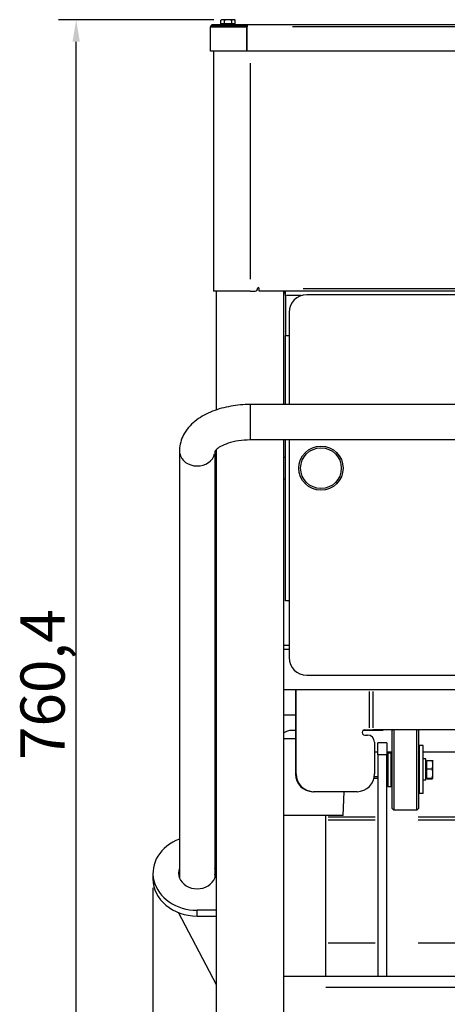
# Model space of a CAD drawing. Units: millimetres. Extents: x 501 to 2676, y 77 to 2350.
# Drawn here: x 503 to 744, y 1794 to 2350 of the extents above; entities that cross this region are included whole.
import ezdxf

# ---------------------------------------------------------------- set-up
doc = ezdxf.new("R2010")
doc.units = ezdxf.units.MM
doc.header["$LTSCALE"] = 5
doc.styles.add('3_5', font='isocpeur.ttf')
doc.dimstyles.new('Siemsen Cota', dxfattribs={"dimscale": 5, "dimtxt": 3.5, "dimasz": 2.5, "dimexe": 2, "dimexo": 1, "dimgap": 0.3, "dimtad": 1, "dimdec": 1, "dimrnd": 1e-08, "dimtxsty": '3_5', "dimcen": 0.09, "dimdle": 10, "dimclrd": 7, "dimclre": 7, "dimclrt": 7, "dimadec": 0, "dimazin": 2, "dimtfac": 0.714286, "dimtmove": 0, "dimatfit": 3, "dimfxl": 1, "dimtolj": 1, "dimtzin": 0, "dimlwd": -1, "dimlwe": -1, "dimarcsym": 0})

# ---------------------------------------------------------------- blocks, each defined once
blk = doc.blocks.new('*D1')
at = {"color": 7, "transparency": 16777216}
for p, q in [((612.54, 2350.3), (524.67, 2350.3)), ((534.67, 1602.4), (534.67, 2337.8)), ((604.62, 1589.9), (524.67, 1589.9))]:
    blk.add_line(p, q, dxfattribs=at)
for points in [[(532.59, 2337.8), (536.76, 2337.8), (534.67, 2350.3)], [(532.59, 1602.4), (536.76, 1602.4), (534.67, 1589.9)]]:
    blk.add_solid(points, dxfattribs=at)
at = {"layer": 'Defpoints', "color": 0, "transparency": 16777216}
for p in [(534.67, 2350.3), (617.54, 2350.3), (609.62, 1589.9)]:
    blk.add_point(p, dxfattribs=at)
at = {"color": 7, "transparency": 16777216, "insert": (503.17, 1931.98), "char_height": 17.5, "attachment_point": 1, "rotation": 90, "style": '3_5'}
blk.add_mtext('\\A1;{\\H1.42857x;760,4}', dxfattribs=at)
blk = doc.blocks.new('*D3')
at = {"color": 7, "transparency": 16777216}
for p, q in [((578.07, 1859.84), (578.07, 1386.32)), ((1203.07, 1863.1), (1203.07, 1386.32)), ((590.57, 1396.32), (1190.57, 1396.32))]:
    blk.add_line(p, q, dxfattribs=at)
for points in [[(590.57, 1398.41), (590.57, 1394.24), (578.07, 1396.32)], [(1190.57, 1398.41), (1190.57, 1394.24), (1203.07, 1396.32)]]:
    blk.add_solid(points, dxfattribs=at)
at = {"layer": 'Defpoints', "color": 0, "transparency": 16777216}
for p in [(578.07, 1864.84), (1203.07, 1868.1), (1203.07, 1396.32)]:
    blk.add_point(p, dxfattribs=at)
at = {"color": 7, "transparency": 16777216, "insert": (866.82, 1422.82), "char_height": 17.5, "attachment_point": 1, "style": '3_5'}
blk.add_mtext('\\A1;{\\H1.42857x;625}', dxfattribs=at)

msp = doc.modelspace()

# ---------------------------------------------------------------- linework, layer by layer
for p, q in [((617.07, 2350.3), (616.53, 2349.99)), ((616.53, 2347.9), (616.53, 2349.99)), ((618.55, 2347.9), (616.53, 2347.9)), ((617.54, 2350.3), (617.07, 2350.3)), ((620.57, 2350.3), (617.54, 2350.3)), ((617.62, 2347.9), (617.62, 2347.5)), ((618.55, 2347.9), (618.55, 2349.99)), ((622.59, 2347.9), (618.55, 2347.9)), ((623.6, 2350.3), (620.57, 2350.3)), ((622.59, 2347.9), (622.59, 2349.99)), ((624.61, 2347.9), (622.59, 2347.9)), ((623.52, 2347.9), (623.52, 2347.5)), ((624.07, 2350.3), (623.6, 2350.3)), ((624.07, 2350.3), (624.61, 2349.99)), ((624.61, 2347.9), (624.61, 2349.99)), ((610.67, 2346.3), (631.2, 2346.3)), ((610.67, 2332.5), (610.67, 2346.3)), ((611.28, 2347.5), (611.28, 2346.9)), ((611.28, 2347.5), (630.67, 2347.5)), ((630.67, 2346.9), (611.28, 2346.9)), ((612.27, 2346.9), (612.27, 2346.3)), ((612.27, 2346.9), (612.27, 2346.3)), ((630.67, 2346.9), (630.67, 2347.5)), ((630.67, 2347.5), (631.27, 2347.5)), ((631.27, 2346.9), (630.67, 2346.9)), ((631.2, 2346.3), (631.2, 2346.3)), ((631.2, 2346.3), (631.2, 2332.5)), ((631.2, 2332.5), (631.2, 2346.3)), ((631.27, 2347.5), (1145.27, 2347.5)), ((631.27, 2347.5), (631.27, 2346.3)), ((631.27, 2332.5), (631.27, 2346.3)), ((1119.57, 2346.3), (656.97, 2346.3)), ((631.2, 2332.5), (610.67, 2332.5)), ((612.27, 2332.5), (612.27, 2196.9)), ((612.27, 2332.5), (612.27, 2196.9)), ((631.2, 2332.5), (631.2, 2332.5)), ((1145.27, 2332.5), (631.27, 2332.5)), ((633.07, 2325.72), (633.07, 2203.68)), ((633.07, 2325.72), (633.07, 2203.68)), ((637.27, 2198.4), (637.27, 2198.5)), ((637.27, 2198.4), (637.27, 2198.5)), ((638.07, 2196.9), (638.07, 2198.5)), ((638.07, 2196.9), (638.07, 2198.5)), ((663.07, 2198.5), (1113.07, 2198.5)), ((663.07, 2198.5), (1113.07, 2198.5)), ((633.07, 2196.9), (612.27, 2196.9)), ((633.07, 2196.9), (612.27, 2196.9)), ((614.02, 2129.87), (614.02, 2196.9)), ((633.07, 2196.9), (635.77, 2196.9)), ((633.07, 2196.9), (635.77, 2196.9)), ((1138.07, 2196.9), (638.07, 2196.9)), ((1138.07, 2196.9), (638.07, 2196.9)), ((652.12, 2132.86), (652.12, 2196.9)), ((652.34, 2195.7), (652.12, 2195.7)), ((652.34, 2196.9), (652.34, 2195.7)), ((653.05, 2195.7), (652.34, 2195.7)), ((653.05, 2194.5), (653.05, 2196.9)), ((653.05, 2194.5), (653.05, 2171.9)), ((661.81, 2194.5), (653.51, 2194.5)), ((1110.07, 2194.9), (665.07, 2194.9)), ((655.07, 2184.9), (655.07, 2132.86)), ((653.05, 2171.9), (655.07, 2171.9)), ((653.07, 2132.86), (653.07, 2171.9)), ((653.07, 2171.9), (655.07, 2171.9)), ((1148.07, 2132.86), (633.07, 2132.86)), ((633.07, 2132.74), (633.07, 2112.98)), ((1148.07, 2112.86), (633.07, 2112.86)), ((652.12, 1621.9), (652.12, 2112.86)), ((653.07, 2021.9), (653.07, 2112.86)), ((655.07, 2112.86), (655.07, 1989.9)), ((593.07, 2106.56), (593.07, 1865.41)), ((613.07, 2106.38), (613.07, 1865.41)), ((614.02, 1621.9), (614.02, 2107.5)), ((653.07, 2102.9), (652.12, 2102.9)), ((652.12, 2090.9), (653.07, 2090.9)), ((655.07, 2021.9), (653.07, 2021.9)), ((652.12, 1996.9), (655.07, 1996.9)), ((652.12, 1971.9), (652.12, 1994.5)), ((654.92, 1994.5), (652.27, 1994.5)), ((665.07, 1979.9), (1110.07, 1979.9)), ((652.12, 1971.9), (1124.02, 1971.9)), ((658.69, 1971.9), (658.69, 1924.13)), ((659.06, 1924.13), (659.06, 1971.9)), ((700.25, 1970.76), (700.25, 1950.27)), ((702.42, 1970.76), (702.42, 1950.27)), ((652.12, 1957.64), (658.69, 1957.64)), ((658.69, 1948.64), (655.95, 1948.64)), ((708.07, 1948.64), (696.79, 1948.64)), ((697.88, 1949.13), (700.25, 1949.13)), ((700.25, 1949.13), (702.42, 1949.13)), ((709.02, 1949.13), (702.42, 1949.13)), ((708.07, 1949.13), (708.07, 1948.64)), ((1075.57, 1949.13), (709.02, 1949.13)), ((713.27, 1948.64), (713.76, 1949.13)), ((713.27, 1904.64), (713.27, 1948.64)), ((714.27, 1949.13), (714.27, 1903.64)), ((727.27, 1903.64), (727.27, 1949.13)), ((728.27, 1948.64), (727.78, 1949.13)), ((728.27, 1948.64), (728.27, 1904.64)), ((658.35, 1943.9), (652.43, 1943.9)), ((697.88, 1946.13), (699.35, 1946.13)), ((703.29, 1942.13), (703.29, 1924.13)), ((705.27, 1934.97), (705.27, 1941.64)), ((710.27, 1941.64), (705.27, 1941.64)), ((710.27, 1941.64), (710.27, 1934.97)), ((703.29, 1936.7), (705.27, 1936.7)), ((710.27, 1936.7), (713.27, 1936.7)), ((710.27, 1935.66), (710.77, 1936.16)), ((710.77, 1936.16), (710.77, 1917.11)), ((710.77, 1936.16), (712.77, 1936.16)), ((712.77, 1917.11), (712.77, 1936.16)), ((713.27, 1935.66), (712.77, 1936.16)), ((728.27, 1936.7), (728.77, 1936.7)), ((728.77, 1913.14), (728.77, 1940.14)), ((730.77, 1940.14), (728.77, 1940.14)), ((730.77, 1913.14), (730.77, 1940.14)), ((730.77, 1936.7), (1044.77, 1936.7)), ((705.27, 1934.97), (705.27, 1809.9)), ((710.02, 1934.97), (705.52, 1934.97)), ((710.27, 1809.9), (710.27, 1934.97)), ((728.27, 1934.14), (728.77, 1934.14)), ((732.37, 1932.64), (730.77, 1932.64)), ((732.37, 1920.64), (732.37, 1932.64)), ((732.87, 1930.99), (732.37, 1930.99)), ((732.87, 1926.96), (732.87, 1931.79)), ((732.87, 1931.79), (735.92, 1931.79)), ((736.37, 1929.37), (736.37, 1931.64)), ((736.37, 1931.64), (736.37, 1931.64)), ((732.87, 1921.8), (732.87, 1926.96)), ((732.87, 1926.96), (735.92, 1926.96)), ((736.37, 1924.38), (736.37, 1929.37)), ((659.04, 1924.13), (658.71, 1924.13)), ((703.14, 1921.85), (705.16, 1921.85)), ((703.29, 1922.7), (705.17, 1922.7)), ((732.37, 1920.64), (730.77, 1920.64)), ((732.87, 1922.29), (732.37, 1922.29)), ((732.4, 1921.85), (732.85, 1921.85)), ((732.87, 1921.8), (735.92, 1921.8)), ((732.87, 1921.48), (732.87, 1921.8)), ((732.87, 1921.48), (735.92, 1921.48)), ((736.37, 1921.64), (736.37, 1924.38)), ((736.37, 1921.64), (736.37, 1921.64)), ((736.37, 1921.64), (736.37, 1921.63)), ((668.52, 1914.13), (668.89, 1914.13)), ((693.46, 1914.13), (668.89, 1914.13)), ((685.55, 1900.64), (686.26, 1914.13)), ((710.27, 1917.61), (710.77, 1917.11)), ((710.77, 1917.11), (712.77, 1917.11)), ((713.27, 1917.61), (712.77, 1917.11)), ((728.27, 1919.14), (728.77, 1919.14)), ((730.77, 1913.14), (728.77, 1913.14)), ((713.27, 1904.64), (714.27, 1903.64)), ((727.27, 1903.64), (714.27, 1903.64)), ((728.27, 1904.64), (727.27, 1903.64)), ((685.55, 1900.64), (652.12, 1900.64)), ((675.57, 1900.64), (675.57, 1809.9)), ((677.06, 1899.9), (703.79, 1899.9)), ((677.06, 1898.21), (703.79, 1898.21)), ((728.02, 1899.9), (1047.52, 1899.9)), ((728.02, 1898.21), (1047.52, 1898.21)), ((614.02, 1889.09), (613.07, 1889.09)), ((578.07, 1868.1), (578.07, 1864.84)), ((614.02, 1847.11), (603.07, 1847.11)), ((603.07, 1844.01), (603.07, 1846.95)), ((614.02, 1805.06), (592.49, 1845.82)), ((603.07, 1843.85), (614.02, 1843.85)), ((677.06, 1828.7), (703.79, 1828.7)), ((728.02, 1828.7), (1047.52, 1828.7)), ((652.12, 1809.9), (1124.02, 1809.9)), ((675.72, 1803.69), (1100.43, 1803.69))]:
    msp.add_line(p, q)
for radius in [12.5, 11.5]:
    msp.add_circle((673.07, 2096.9), radius)
for centre, radius, start, end in [((611.87, 2346.3), 1.2, 119.5049, 180), ((611.87, 2346.3), 0.6, 90, 180), ((635.77, 2198.4), 1.5, 270, 0), ((635.77, 2198.4), 1.5, 270, 0), ((637.67, 2198.5), 0.4, 0, 180), ((637.67, 2198.5), 0.4, 0, 180), ((665.07, 2184.9), 10, 90, 180), ((665.07, 1989.9), 10, 180, 270)]:
    msp.add_arc(centre, radius, start, end)
for centre, major_axis, ratio, start_param, end_param in [((603.07, 2106.56), (10, 0), 0.839604, 3.297526, 6.104334), ((697.88, 1947.63), (0, 1.5), 0.982826, 0, 3.141593), ((699.35, 1942.13), (0, 4), 0.982826, 4.712389, 6.283185), ((668.52, 1924.13), (0, -10), 0.982826, 4.712389, 6.283185), ((668.89, 1924.13), (0, -10), 0.982826, 4.712389, 6.283185), ((693.46, 1924.13), (0, -10), 0.982826, 0, 1.570796), ((603.07, 1868.1), (-25, 0), 0.839604, 5.123906, 7.853982), ((603.07, 1868.1), (10.5, 0), 0.839604, 2.831748, 6.59303), ((603.07, 1864.84), (-25, 0), 0.839604, 0, 1.570796), ((603.07, 1864.84), (-10.5, 0), 0.839604, 5.973341, 6.097267), ((603.07, 1864.84), (10.5, 0), 0.839604, 0.185918, 0.309845)]:
    msp.add_ellipse(centre, major_axis=major_axis, ratio=ratio, start_param=start_param, end_param=end_param)
for points, weights in [([(617.54, 2350.3), (617.07, 2350.3), (616.53, 2349.99)], [1, 1.0379548493, 1]), ([(618.55, 2349.99), (618.01, 2350.3), (617.54, 2350.3)], [1, 1.0379548493, 1]), ([(620.57, 2350.3), (619.63, 2350.3), (618.55, 2349.99)], [1, 1.0379548493, 1]), ([(622.59, 2349.99), (621.51, 2350.3), (620.57, 2350.3)], [1, 1.0379548493, 1]), ([(623.6, 2350.3), (623.13, 2350.3), (622.59, 2349.99)], [1, 1.0379548493, 1]), ([(624.61, 2349.99), (624.07, 2350.3), (623.6, 2350.3)], [1, 1.0379548493, 1]), ([(735.92, 1931.79), (736.33, 1931.71), (736.37, 1931.64)], [1, 1.03413847491, 1.00686527302]), ([(736.37, 1929.37), (736.37, 1930.49), (735.92, 1931.79)], [1, 1.0379548493, 1]), ([(735.92, 1926.96), (736.37, 1928.25), (736.37, 1929.37)], [1, 1.0379548493, 1]), ([(736.37, 1924.38), (736.37, 1925.58), (735.92, 1926.96)], [1, 1.0379548493, 1]), ([(735.92, 1921.8), (736.37, 1923.19), (736.37, 1924.38)], [1, 1.0379548493, 1]), ([(736.37, 1921.64), (736.37, 1921.72), (735.92, 1921.8)], [1, 1.0379548493, 1]), ([(735.92, 1921.48), (736.37, 1921.57), (736.37, 1921.64)], [1, 1.0379548493, 1])]:
    msp.add_rational_spline(points, weights, degree=2)
for points, knots in [([(633.07, 2132.86), (629.36, 2132.86), (625.65, 2132.54), (618.47, 2131.28), (615.01, 2130.33), (608.52, 2127.77), (605.5, 2126.16), (600.12, 2122.14), (597.73, 2119.7), (594.47, 2114.24), (593.44, 2111.35), (593.1, 2107.74), (593.07, 2107.15), (593.07, 2106.56)], [4.712389, 4.712389, 4.712389, 4.712389, 5.026548, 5.026548, 5.340708, 5.340708, 5.654867, 5.654867, 5.969026, 5.969026, 6.232403, 6.232403, 6.283185, 6.283185, 6.283185, 6.283185]), ([(633.07, 2112.86), (630.81, 2112.86), (628.55, 2112.69), (624.32, 2112.04), (622.34, 2111.56), (618.94, 2110.44), (617.5, 2109.79), (615.28, 2108.54), (614.47, 2107.93), (613.43, 2106.95), (613.18, 2106.58), (613.05, 2106.34), (613.04, 2106.3), (613.04, 2106.3)], [4.712389, 4.712389, 4.712389, 4.712389, 4.988191, 4.988191, 5.259731, 5.259731, 5.518589, 5.518589, 5.759436, 5.759436, 5.990929, 5.990929, 6.093773, 6.093773, 6.093773, 6.093773]), ([(655.95, 1948.64), (655.16, 1948.64), (654.31, 1948.45), (653.02, 1947.9), (652.56, 1947.66), (652.12, 1947.37)], [0.9286832, 0.9286832, 0.9286832, 0.9286832, 1.3087679, 1.3087679, 1.5244925, 1.5244925, 1.5244925, 1.5244925])]:
    msp.add_open_spline(points, degree=3, knots=knots)

# ---------------------------------------------------------------- dimensions: what is measured, and where the dimension line sits
at = {"color": 7}
for base, p1, p2, angle, picture, middle in [((534.67, 2350.3), (609.62, 1589.9), (617.54, 2350.3), 90, '*D1', (534.67, 1970.1)), ((1203.07, 1396.32), (578.07, 1864.84), (1203.07, 1868.1), 180, '*D3', (890.57, 1396.32))]:
    dim = msp.add_linear_dim(base=base, p1=p1, p2=p2, angle=angle, text='{\\H1.42857x;<>}', dimstyle='Siemsen Cota', override={"dimgap": 0.3, "dimdec": 1, "dimtol": 0, "dimlim": 0, "dimtp": 0, "dimtm": 0, "dimtdec": 2, "dimtofl": 0, "dimatfit": 1}, dxfattribs=at)
    dim.commit()
    dim.dimension.update_dxf_attribs({"geometry": picture, "text_midpoint": middle, "dimtype": 160})

doc.saveas('drawing.dxf')
